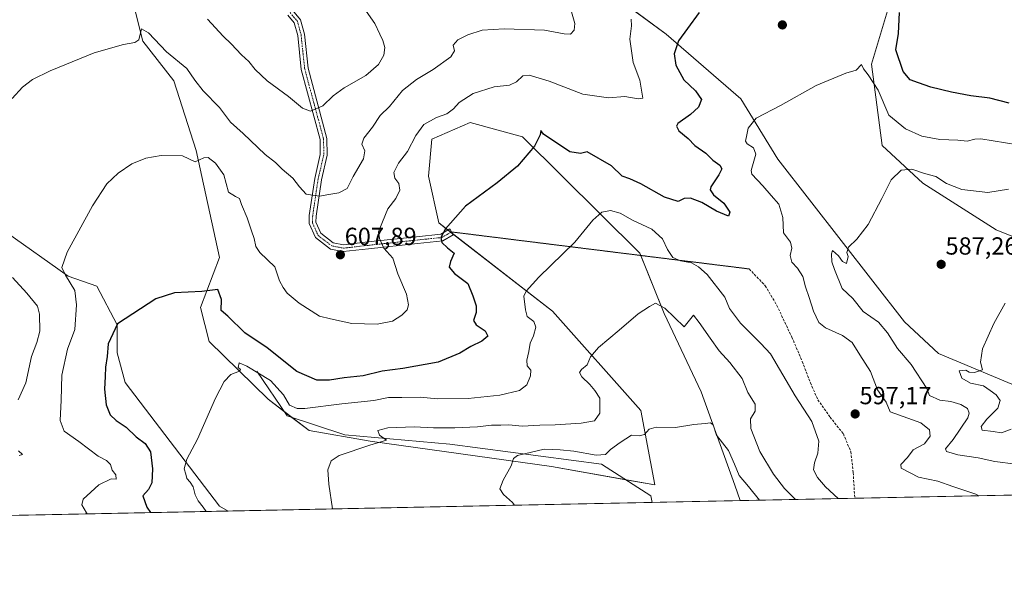
# Model space of a CAD drawing. Units: metres. Extents: x 638010 to 641466, y 4736753 to 4739136.
# Drawn here: x 639475 to 639874, y 4736753 to 4736982 of the extents above; entities that cross this region are included whole.
import ezdxf
from ezdxf.enums import TextEntityAlignment as Align

# ---------------------------------------------------------------- set-up
doc = ezdxf.new("R2010")
doc.units = ezdxf.units.M
doc.header["$MEASUREMENT"] = 0
for name, pattern in [('TRAZO_Y_PUNTO', [1, 0.5, -0.25, 0, -0.25]), ('TRAZOS2', [0.375, 0.25, -0.125]), ('TRAZOSX2', [1.5, 1, -0.5])]:
    doc.linetypes.add(name, pattern=pattern)
for name, color, linetype, lineweight in [('Camino', 19, 'Continuous', 0), ('Camino Cxs', 19, 'Continuous', 0), ('Camino eje', 39, 'TRAZO_Y_PUNTO', 13), ('Carátula', 7, 'Continuous', 5), ('Comarca CxS', 133, 'Continuous', 0), ('Comunidad Autónoma CxS', 142, 'Continuous', 0), ('Corriente natural lineal', 142, 'Continuous', 13), ('Cultivos herbáceos CxS', 92, 'Continuous', 0), ('Curva de nivel maestra', 36, 'Continuous', 30), ('Curva de nivel normal', 36, 'Continuous', 0), ('Matorral', 135, 'Continuous', 0), ('Matorral CxS', 135, 'Continuous', 0), ('Municipio CxS', 142, 'Continuous', 0), ('Provincia CxS', 1, 'Continuous', 0), ('Punto de cota en terreno', 7, 'Continuous', 0), ('Rótulo de punto de cota en terreno', 19, 'Continuous', 0), ('Senda', 19, 'TRAZOSX2', 0), ('Senda virtual', 19, 'TRAZOS2', 0)]:
    doc.layers.add(name, color=color, linetype=linetype, lineweight=lineweight)
doc.styles.add('Arial', font='txt', dxfattribs={"height": 0.2})

# ---------------------------------------------------------------- blocks, each defined once
blk = doc.blocks.new('*U152')
at = {"layer": 'Matorral CxS', "color": 135, "linetype": 'Continuous', "lineweight": 0}
for points in [[(640315.43, 4736798.9, 544.09), (639766.88, 4736787.78, 582.69), (639764.76, 4736794.04, 583.18), (639751.14, 4736831.82, 586.09), (639736.12, 4736863.48, 589.51), (639726.31, 4736887.89, 592.55), (639678.8, 4736935.03, 600.77), (639657.56, 4736940.84, 603.23), (639642.01, 4736934.11, 603.72), (639640.62, 4736919.19, 602.48), (639644.83, 4736900.22, 600.27), (639690.93, 4736864.46, 593.06), (639726.68, 4736824.29, 586), (639732.33, 4736794.17, 582.29), (639690.48, 4736801.54, 584.32), (639617.1, 4736811.89, 589.86), (639592.34, 4736816.16, 591.09), (639575.71, 4736828.83, 592.88), (639551.81, 4736852.23, 596.8), (639548.38, 4736865.98, 598.55), (639555.95, 4736886.25, 601.86), (639546.55, 4736929.54, 605.28), (639537.49, 4736957.69, 608.33), (639524.91, 4736973.78, 609.53), (639516.59, 4737007.1, 614.4)], [(639717.39, 4736991.11, 605.11), (639736.99, 4736976.6, 600.56), (639767.14, 4736950.41, 596.05), (639782.19, 4736925.94, 593.27), (639833.48, 4736860.14, 587.17), (639847.31, 4736847.32, 585.89), (639882.84, 4736832.45, 582.21)], [(639889.43, 4736889.87, 585.86), (639870.61, 4736897.4, 586.57), (639840.93, 4736916.33, 588.94), (639824.47, 4736931.6, 591.33), (639820.07, 4736964.47, 595.96), (639828.28, 4736991.52, 599.04)], [(639469.22, 4736896.68, 608.45), (639494.68, 4736878.58, 604.62), (639506.27, 4736874.56, 602.69), (639514.56, 4736858.95, 599.94), (639514.56, 4736847.66, 599.49), (639517.83, 4736835.59, 598.96), (639555.98, 4736785.58, 593.75), (639559.47, 4736783.57, 593.46), (639465.04, 4736781.66, 605.12)]]:
    blk.add_polyline3d(points, dxfattribs=at)
blk = doc.blocks.new('*U164')
at = {"layer": 'Curva de nivel normal', "color": 36, "linetype": 'Continuous', "lineweight": 0}
for points in [[(639876.72, 4736816.64, 585), (639872.81, 4736815.21, 585), (639869.38, 4736815.78, 585), (639864.98, 4736816.25, 585), (639864.49, 4736817.75, 585), (639866.82, 4736820.73, 585), (639871.28, 4736825.23, 585), (639872.3, 4736828.27, 585), (639870.62, 4736830.6, 585), (639868.19, 4736832.31, 585), (639865.52, 4736834.26, 585), (639860.28, 4736835.33, 585), (639856.76, 4736837.41, 585), (639855.64, 4736840.28, 585), (639858.38, 4736840.61, 585), (639859.69, 4736839.75, 585), (639861.9, 4736839.6, 585), (639865.1, 4736840.72, 585), (639864.26, 4736843.87, 585), (639865.08, 4736849.18, 585), (639869.65, 4736859.46, 585), (639874.3, 4736867.68, 585)], [(639675.5, 4736785.92, 585), (639674.7, 4736787.08, 585), (639671.01, 4736790.24, 585), (639669.54, 4736792.51, 585), (639670.88, 4736796.05, 585), (639674.16, 4736801.81, 585), (639675.16, 4736804.88, 585), (639676.72, 4736806.1, 585), (639687.48, 4736808.56, 585), (639693.98, 4736808.37, 585), (639699.51, 4736807.78, 585), (639708.62, 4736806.18, 585), (639712.44, 4736806.51, 585), (639714.36, 4736808.41, 585), (639718.33, 4736811.3, 585), (639722.92, 4736814.32, 585), (639726.07, 4736813.99, 585), (639728.23, 4736814.57, 585), (639730.13, 4736816.73, 585), (639732.95, 4736817.47, 585), (639740.71, 4736817.42, 585), (639748.19, 4736818.55, 585), (639752.69, 4736818.95, 585), (639754.9, 4736819.32, 585), (639755.98, 4736818.46, 585), (639757.34, 4736814.28, 585), (639762.16, 4736808.07, 585), (639764.69, 4736802.54, 585), (639766.56, 4736797.99, 585), (639770.32, 4736793.54, 585), (639774.81, 4736787.94, 585)]]:
    blk.add_polyline3d(points, dxfattribs=at)
blk = doc.blocks.new('*U165')
at = {"layer": 'Curva de nivel normal', "color": 36, "linetype": 'Continuous', "lineweight": 0}
blk.add_polyline3d([(639614.42, 4736987.27, 615), (639618.96, 4736980.94, 615), (639620.9, 4736976.6, 615), (639622.16, 4736974.1, 615), (639622.98, 4736971.24, 615), (639622.55, 4736968.1, 615), (639620.36, 4736964.27, 615), (639615.23, 4736959.94, 615), (639606.47, 4736954.9, 615), (639602.04, 4736951.6, 615), (639597.91, 4736947.6, 615), (639592.91, 4736945.48, 615), (639589.69, 4736946.65, 615), (639584.03, 4736951.35, 615), (639575.35, 4736957.74, 615), (639570.51, 4736962.3, 615), (639567.86, 4736965.58, 615), (639564.98, 4736968.22, 615), (639560.77, 4736972.73, 615), (639557.51, 4736975.74, 615), (639551.15, 4736982.67, 615)], dxfattribs=at)
blk = doc.blocks.new('*U166')
at = {"layer": 'Curva de nivel normal', "color": 36, "linetype": 'Continuous', "lineweight": 0}
for points in [[(639863.66, 4736789.74, 595), (639862.38, 4736790.44, 595), (639853.06, 4736793.45, 595), (639846.96, 4736795.69, 595), (639839.23, 4736797.31, 595), (639832.15, 4736800.88, 595), (639832.04, 4736802.43, 595), (639834.65, 4736805.24, 595), (639837.03, 4736808.3, 595), (639841.55, 4736810.8, 595), (639843.84, 4736813.89, 595), (639843.58, 4736816.45, 595), (639840.14, 4736819.24, 595), (639827.72, 4736823.78, 595), (639826.09, 4736827.63, 595), (639822.58, 4736832.65, 595), (639819.72, 4736840.08, 595), (639815.47, 4736846.83, 595), (639812.24, 4736851.78, 595), (639808.32, 4736854.6, 595), (639801.49, 4736857.69, 595), (639798.81, 4736859.87, 595), (639796.57, 4736864.52, 595), (639794.86, 4736869.97, 595), (639793.34, 4736874.34, 595), (639792.26, 4736878.46, 595), (639790.15, 4736881.86, 595), (639787.82, 4736884.36, 595), (639787.19, 4736887.06, 595), (639787.9, 4736890.02, 595), (639787.28, 4736892.35, 595), (639784.5, 4736896.22, 595), (639784.2, 4736902.45, 595), (639782.62, 4736907.84, 595), (639779.44, 4736911.36, 595), (639776.17, 4736915.22, 595), (639771.63, 4736919.98, 595), (639771.33, 4736921.47, 595), (639772.25, 4736924.25, 595), (639773.24, 4736928.04, 595), (639772.34, 4736930.66, 595), (639769.79, 4736932.15, 595), (639769.14, 4736933.35, 595), (639769.66, 4736935.8, 595), (639770.13, 4736938.6, 595), (639773.46, 4736942.62, 595), (639783.22, 4736947.77, 595), (639797.77, 4736955.79, 595), (639809.77, 4736960.76, 595), (639813.93, 4736962.07, 595), (639816.14, 4736964.32, 595), (639816.95, 4736962.53, 595), (639818.84, 4736960.12, 595), (639822.77, 4736953.98, 595), (639827.2, 4736943.81, 595), (639833.84, 4736938.31, 595), (639840.46, 4736935.33, 595), (639847.81, 4736934, 595), (639855.04, 4736933.76, 595), (639858.94, 4736933.34, 595), (639862, 4736934.08, 595), (639864.42, 4736934.17, 595), (639879.36, 4736931.82, 595)], [(639550.66, 4736783.39, 595), (639549.45, 4736785.11, 595), (639547.39, 4736787.66, 595), (639546.1, 4736790.14, 595), (639545.4, 4736793.3, 595), (639544.18, 4736795.31, 595), (639542.8, 4736796.68, 595), (639542.33, 4736798.51, 595), (639541.72, 4736800.66, 595), (639542.77, 4736804.54, 595), (639547.14, 4736812.63, 595), (639554.42, 4736829.2, 595), (639557.87, 4736836.07, 595), (639560.62, 4736838.77, 595), (639564.11, 4736840.17, 595), (639564.57, 4736840.84, 595), (639563.57, 4736841.67, 595), (639563.97, 4736843.58, 595), (639567.06, 4736842.16, 595), (639576.66, 4736836.36, 595), (639581.89, 4736830.6, 595), (639584.4, 4736826.43, 595), (639587.51, 4736825.07, 595), (639590.53, 4736825.03, 595), (639605.56, 4736826.97, 595), (639618.53, 4736828.34, 595), (639624.41, 4736829.5, 595), (639629.9, 4736829.54, 595), (639637.3, 4736829.67, 595), (639644.29, 4736829, 595), (639656.7, 4736829.08, 595), (639669.52, 4736830.53, 595), (639677.5, 4736832.32, 595), (639680.5, 4736834.69, 595), (639682, 4736838.31, 595), (639682.09, 4736840.53, 595), (639680.7, 4736842.32, 595), (639680.49, 4736844.61, 595), (639681.29, 4736848.17, 595), (639681.84, 4736851.5, 595), (639683.24, 4736854.5, 595), (639684.2, 4736857.95, 595), (639683.3, 4736860.28, 595), (639680.68, 4736862.3, 595), (639679.94, 4736865.08, 595), (639679.36, 4736870.51, 595), (639680.21, 4736872.54, 595), (639685.34, 4736878.26, 595), (639699.9, 4736892.34, 595), (639707.21, 4736901.3, 595), (639710.84, 4736904.52, 595), (639714.35, 4736905.19, 595), (639718.31, 4736904.08, 595), (639723.25, 4736901.31, 595), (639731.17, 4736897.68, 595), (639735.5, 4736893.79, 595), (639737.44, 4736889.49, 595), (639739.68, 4736886.15, 595), (639742.71, 4736884.83, 595), (639747.17, 4736884, 595), (639750.06, 4736882.4, 595), (639753.58, 4736879.37, 595), (639760.7, 4736870.11, 595), (639762.62, 4736865.51, 595), (639767.11, 4736859.6, 595), (639775.35, 4736851.41, 595), (639779.2, 4736847.16, 595), (639789.18, 4736830.14, 595), (639795.98, 4736819.78, 595), (639798.83, 4736811.84, 595), (639798.38, 4736806.93, 595), (639796.98, 4736803.04, 595), (639796.7, 4736800.24, 595), (639798.24, 4736797.2, 595), (639801.48, 4736793.31, 595), (639806.58, 4736788.58, 595)]]:
    blk.add_polyline3d(points, dxfattribs=at)
blk = doc.blocks.new('*U191')
at = {"layer": 'Curva de nivel normal', "color": 36, "linetype": 'Continuous', "lineweight": 0}
for points in [[(639875.56, 4736913.81, 590), (639867.24, 4736912.51, 590), (639856.78, 4736913.78, 590), (639850.46, 4736916.18, 590), (639846.15, 4736919.01, 590), (639841.62, 4736920.26, 590), (639836.49, 4736922.01, 590), (639832.16, 4736921.51, 590), (639828.1, 4736917.67, 590), (639824.27, 4736910.02, 590), (639818.74, 4736899.56, 590), (639814.23, 4736893.67, 590), (639810.78, 4736890.41, 590), (639810.1, 4736888.17, 590), (639810.69, 4736886.6, 590), (639810.04, 4736883.79, 590), (639808.32, 4736884.6, 590), (639806.76, 4736886.82, 590), (639804.29, 4736889, 590), (639803.99, 4736887.71, 590), (639804.06, 4736884.5, 590), (639805.18, 4736881.29, 590), (639808.24, 4736873.71, 590), (639812.6, 4736869.58, 590), (639816.79, 4736864.4, 590), (639822.97, 4736860.03, 590), (639826.62, 4736855.68, 590), (639830.71, 4736849.37, 590), (639836.22, 4736842.94, 590), (639842.5, 4736833.12, 590), (639843.69, 4736830.34, 590), (639847.86, 4736828.46, 590), (639852.25, 4736827.86, 590), (639856.27, 4736826.63, 590), (639858.96, 4736825.02, 590), (639859.72, 4736823.15, 590), (639859.09, 4736821.27, 590), (639853.21, 4736812.55, 590), (639850.06, 4736808.68, 590), (639850.56, 4736807.69, 590), (639855.16, 4736806.26, 590), (639863.4, 4736805.16, 590), (639870.08, 4736803.66, 590), (639878.53, 4736802.6, 590)], [(639789.34, 4736788.23, 590), (639784.95, 4736792.72, 590), (639780.37, 4736798.46, 590), (639774.96, 4736807.61, 590), (639771.28, 4736817.03, 590), (639771.16, 4736820.93, 590), (639773.05, 4736824.03, 590), (639773, 4736826.81, 590), (639770.02, 4736831.49, 590), (639767.76, 4736837.16, 590), (639762.7, 4736843.76, 590), (639758.36, 4736848.4, 590), (639754.76, 4736853.57, 590), (639750.34, 4736859.9, 590), (639747.97, 4736862.9, 590), (639744.23, 4736858.19, 590), (639736.36, 4736865.66, 590), (639732.64, 4736867.77, 590), (639730.17, 4736866.33, 590), (639725.63, 4736863.43, 590), (639717.9, 4736856.76, 590), (639709.54, 4736849.77, 590), (639706.32, 4736846.05, 590), (639704.97, 4736842.69, 590), (639702.67, 4736840.83, 590), (639701.88, 4736839.68, 590), (639702.83, 4736837.88, 590), (639706.05, 4736834.84, 590), (639708.02, 4736832.34, 590), (639710.02, 4736829.28, 590), (639710.02, 4736823.21, 590), (639707.92, 4736820.13, 590), (639702.56, 4736819.09, 590), (639691.93, 4736818.45, 590), (639685.75, 4736818.34, 590), (639678.68, 4736817.93, 590), (639673.19, 4736818.43, 590), (639670, 4736818.28, 590), (639666.23, 4736818.26, 590), (639660.56, 4736817.6, 590), (639651.35, 4736817.2, 590), (639642.72, 4736817.25, 590), (639634.91, 4736817.68, 590), (639624.14, 4736817.19, 590), (639620.09, 4736816.1, 590), (639620.82, 4736814.28, 590), (639623.61, 4736812.28, 590), (639616.94, 4736810.19, 590), (639604.54, 4736806.05, 590), (639601.2, 4736803.91, 590), (639599.93, 4736800.22, 590), (639600.33, 4736794.46, 590), (639601.83, 4736784.43, 590)]]:
    blk.add_polyline3d(points, dxfattribs=at)
blk = doc.blocks.new('*U197')
at = {"layer": 'Curva de nivel normal', "color": 36, "linetype": 'Continuous', "lineweight": 0}
for points in [[(639698.62, 4736985.6, 610), (639699.96, 4736980.94, 610), (639699.65, 4736978.27, 610), (639698.17, 4736976.62, 610), (639695.62, 4736976.69, 610), (639687.7, 4736978.22, 610), (639671.39, 4736978.83, 610), (639662.35, 4736978.21, 610), (639656.56, 4736976.4, 610), (639652.54, 4736974.3, 610), (639650.67, 4736972.16, 610), (639651.25, 4736969.82, 610), (639649.76, 4736967.42, 610), (639642.61, 4736962.32, 610), (639635.76, 4736958.25, 610), (639630.16, 4736953.82, 610), (639624.88, 4736947.32, 610), (639621.16, 4736943.72, 610), (639617.99, 4736939, 610), (639614.53, 4736934.5, 610), (639613.73, 4736932.04, 610), (639614.9, 4736929.42, 610), (639614.28, 4736926.11, 610), (639610.22, 4736919.03, 610), (639607.76, 4736914.18, 610), (639604.33, 4736912.36, 610), (639600.24, 4736911.75, 610), (639596.49, 4736911.06, 610), (639591.1, 4736911.86, 610), (639588.42, 4736914.81, 610), (639585.66, 4736918.35, 610), (639581.44, 4736922.02, 610), (639578.69, 4736924.62, 610), (639574.58, 4736927.96, 610), (639565.6, 4736936.34, 610), (639560.51, 4736940.95, 610), (639555.96, 4736946.92, 610), (639549.35, 4736953.62, 610), (639545.99, 4736958.01, 610), (639542.8, 4736962.67, 610), (639534.57, 4736969.52, 610), (639527.25, 4736977.11, 610), (639524.48, 4736978.81, 610), (639523.32, 4736974.35, 610), (639521.78, 4736973.23, 610), (639517.09, 4736972.4, 610), (639505.27, 4736969.06, 610), (639487.42, 4736961.77, 610), (639480.25, 4736958.21, 610), (639476.25, 4736955.14, 610), (639471.99, 4736950.62, 610)], [(639472.16, 4736878.1, 610), (639477.95, 4736871.79, 610), (639482.31, 4736866.51, 610), (639483.15, 4736863.2, 610), (639483.24, 4736856.37, 610), (639482.02, 4736851.77, 610), (639479.83, 4736846.14, 610), (639477.63, 4736835.42, 610), (639474.41, 4736828.56, 610)], [(639474.57, 4736807.88, 610), (639476.2, 4736806.42, 610), (639474.84, 4736805.98, 610)]]:
    blk.add_polyline3d(points, dxfattribs=at)
blk = doc.blocks.new('*U199')
at = {"layer": 'Curva de nivel normal', "color": 36, "linetype": 'Continuous', "lineweight": 0}
blk.add_polyline3d([(639502.35, 4736782.41, 605), (639502.19, 4736782.9, 605), (639500.2, 4736786.02, 605), (639500.74, 4736788.43, 605), (639503.9, 4736791.19, 605), (639507.09, 4736794.16, 605), (639512.16, 4736796.62, 605), (639514.14, 4736796.47, 605), (639513.96, 4736798.2, 605), (639512.59, 4736800.15, 605), (639511.9, 4736802.38, 605), (639510.19, 4736803.98, 605), (639506.93, 4736805.84, 605), (639499.02, 4736811.73, 605), (639493.1, 4736815.96, 605), (639491.52, 4736820.18, 605), (639491.91, 4736828.39, 605), (639492.1, 4736838.57, 605), (639494.41, 4736849.1, 605), (639497.38, 4736857.02, 605), (639498.14, 4736867.1, 605), (639497.44, 4736872.83, 605), (639493.58, 4736879.03, 605), (639492.18, 4736882.12, 605), (639494.27, 4736888.34, 605), (639504.54, 4736907.17, 605), (639510.44, 4736916, 605), (639514.97, 4736920.3, 605), (639520.46, 4736924.11, 605), (639526.17, 4736926.36, 605), (639532.44, 4736927.51, 605), (639541.06, 4736927.29, 605), (639546.22, 4736924.94, 605), (639549.69, 4736926.61, 605), (639551.36, 4736926.65, 605), (639554.38, 4736924.42, 605), (639557.82, 4736919.6, 605), (639559.64, 4736912.67, 605), (639562.54, 4736910.91, 605), (639564.11, 4736910.09, 605), (639564.99, 4736907.61, 605), (639567.28, 4736902.27, 605), (639568.94, 4736896.94, 605), (639570.12, 4736893.94, 605), (639570.74, 4736890.61, 605), (639572.33, 4736888.2, 605), (639578.43, 4736882.47, 605), (639580.32, 4736876.69, 605), (639581.79, 4736874.09, 605), (639583.48, 4736871.78, 605), (639588.31, 4736867.76, 605), (639596.49, 4736862.41, 605), (639601.02, 4736861.32, 605), (639609.56, 4736859.5, 605), (639619.87, 4736859.22, 605), (639626.03, 4736860.44, 605), (639629.91, 4736862.86, 605), (639631.99, 4736865.06, 605), (639632.62, 4736867.09, 605), (639631.7, 4736871.36, 605), (639628.24, 4736879.61, 605), (639626.22, 4736885.88, 605), (639622.53, 4736890, 605), (639620.86, 4736893.88, 605), (639620.4, 4736896.6, 605), (639622.1, 4736900.6, 605), (639624.2, 4736905.94, 605), (639627.38, 4736910.13, 605), (639629.06, 4736913.39, 605), (639628.63, 4736916.13, 605), (639627.02, 4736918.28, 605), (639626.7, 4736920.64, 605), (639628.58, 4736924.32, 605), (639632.15, 4736929.09, 605), (639635.54, 4736935.64, 605), (639638.82, 4736940.08, 605), (639643.92, 4736942.83, 605), (639648.08, 4736944.41, 605), (639650.78, 4736946.33, 605), (639653.04, 4736948.94, 605), (639658.81, 4736952.64, 605), (639667.22, 4736955.28, 605), (639673.48, 4736956.02, 605), (639676.39, 4736957.36, 605), (639678.86, 4736959.75, 605), (639681.4, 4736960.04, 605), (639689.62, 4736957.53, 605), (639703.26, 4736952.34, 605), (639713.63, 4736950.79, 605), (639720.23, 4736951.38, 605), (639725.56, 4736950.48, 605), (639727.55, 4736950.64, 605), (639726.29, 4736957.94, 605), (639723.61, 4736965.17, 605), (639722.19, 4736974.54, 605), (639722.88, 4736979.95, 605), (639722.83, 4736982.71, 605)], dxfattribs=at)
blk = doc.blocks.new('*U219')
at = {"layer": 'Curva de nivel maestra', "color": 36, "linetype": 'Continuous', "lineweight": 30}
for points in [[(639875.89, 4736948.73, 600), (639868.03, 4736950.74, 600), (639860.34, 4736951.7, 600), (639852.52, 4736953.12, 600), (639844.11, 4736955.16, 600), (639839.2, 4736956.91, 600), (639835.76, 4736958.14, 600), (639832.95, 4736961.55, 600), (639830, 4736970.27, 600), (639831.12, 4736976.94, 600), (639831.46, 4736985.38, 600)], [(639750.36, 4736985.33, 600), (639745.54, 4736978.94, 600), (639741.9, 4736973.94, 600), (639740.14, 4736968.65, 600), (639740.92, 4736964.05, 600), (639744.12, 4736958.16, 600), (639748.9, 4736953.61, 600), (639751.3, 4736950.13, 600), (639750.1, 4736947.06, 600), (639746.83, 4736944.04, 600), (639741.64, 4736940.44, 600), (639741.09, 4736939.4, 600), (639742.15, 4736937.49, 600), (639745.83, 4736934.41, 600), (639748.51, 4736931.6, 600), (639753.01, 4736928.39, 600), (639755.82, 4736925.61, 600), (639758.71, 4736923.52, 600), (639759.45, 4736922.12, 600), (639758.23, 4736919.6, 600), (639754.99, 4736914.83, 600), (639754.78, 4736913.55, 600), (639756.16, 4736911.5, 600), (639760.36, 4736908.16, 600), (639762.78, 4736904.6, 600), (639762.26, 4736902.87, 600), (639757.32, 4736904.96, 600), (639751.42, 4736908.46, 600), (639746.86, 4736910.24, 600), (639744.27, 4736910.02, 600), (639741.79, 4736908.83, 600), (639736.29, 4736910.66, 600), (639726.68, 4736916.06, 600), (639722.24, 4736918.11, 600), (639719.14, 4736919.14, 600), (639714.84, 4736923.37, 600), (639704.92, 4736928.96, 600), (639702.24, 4736928.31, 600), (639697.98, 4736929.02, 600), (639687.23, 4736936.16, 600), (639686.2, 4736937.59, 600), (639685.96, 4736935.89, 600), (639683.68, 4736931.26, 600), (639676.68, 4736923.11, 600), (639668.56, 4736916.44, 600), (639655.61, 4736906.98, 600), (639647.6, 4736897.74, 600), (639645.71, 4736894.28, 600), (639646.12, 4736892.24, 600), (639648.36, 4736890.13, 600), (639651.07, 4736887.91, 600), (639649.56, 4736884.61, 600), (639649.03, 4736882.25, 600), (639651.26, 4736879.78, 600), (639656.67, 4736875.69, 600), (639658.58, 4736870.62, 600), (639659.92, 4736866.63, 600), (639659.99, 4736863.95, 600), (639658.94, 4736860.76, 600), (639659.93, 4736858.92, 600), (639663.68, 4736856.57, 600), (639664.66, 4736854.32, 600), (639662.28, 4736852.28, 600), (639657.76, 4736850.19, 600), (639653.43, 4736847.48, 600), (639644.57, 4736843.83, 600), (639630.24, 4736841.22, 600), (639621.91, 4736840.21, 600), (639614.24, 4736838.36, 600), (639606.57, 4736837.43, 600), (639600.55, 4736836.54, 600), (639595.49, 4736836.55, 600), (639587.3, 4736840, 600), (639575.33, 4736849.59, 600), (639566.34, 4736855.69, 600), (639559.36, 4736862.47, 600), (639556.75, 4736864.79, 600), (639556.79, 4736869.21, 600), (639555.38, 4736873.2, 600), (639548.92, 4736872.4, 600), (639537.76, 4736871.93, 600), (639530.21, 4736869.41, 600), (639514.66, 4736859.36, 600), (639510.86, 4736851.22, 600), (639510.45, 4736846.12, 600), (639509.77, 4736841.77, 600), (639509.71, 4736837.99, 600), (639509.46, 4736832.88, 600), (639510.07, 4736826.52, 600), (639511.73, 4736822.55, 600), (639514.1, 4736820.21, 600), (639518.15, 4736817.48, 600), (639522.25, 4736813.63, 600), (639525.94, 4736810.94, 600), (639528.11, 4736807.47, 600), (639528.81, 4736800.63, 600), (639528.56, 4736794.95, 600), (639527.27, 4736792.28, 600), (639524.96, 4736789.72, 600), (639526.62, 4736785.07, 600), (639528.07, 4736782.93, 600)]]:
    blk.add_polyline3d(points, dxfattribs=at)
blk = doc.blocks.new('5PATER')
at = {"layer": 'Carátula', "linetype": 'Continuous', "lineweight": 5}
h = blk.add_hatch(color=250, dxfattribs=at)
edge = h.paths.add_edge_path()
edge.add_ellipse((0, 0.01), major_axis=(-1.33, -1.34), ratio=0.999422, start_angle=0, end_angle=360)

msp = doc.modelspace()

# ---------------------------------------------------------------- linework, layer by layer
at = {"layer": 'Camino', "color": 19, "linetype": 'Continuous', "lineweight": 0}
msp.add_polyline3d([(639585.61, 4736986.3, 619.33), (639588.82, 4736982.46, 619.01), (639590.41, 4736976.62, 618.55), (639591.88, 4736962.8, 617.08), (639599.56, 4736934.36, 613.39), (639599.63, 4736927.62, 612.91), (639597.31, 4736917.7, 611.04), (639595.14, 4736902.99, 608.96), (639595.06, 4736900.49, 608.72), (639597.08, 4736896.01, 608.4), (639602.1, 4736892.17, 608.11), (639606.27, 4736891.37, 607.75), (639616.06, 4736892.49, 606.05), (639635.88, 4736894.63, 601.69), (639645.67, 4736895.64, 599.97), (639649.3, 4736897.74, 599.72), (639650.68, 4736895.35, 599.26), (639646.54, 4736892.96, 599.81), (639636.17, 4736891.89, 601.94), (639616.37, 4736889.74, 606.22), (639606.16, 4736888.58, 607.71), (639600.94, 4736889.58, 608.06), (639594.85, 4736894.24, 608.26), (639592.28, 4736899.94, 608.57), (639592.39, 4736903.24, 608.87), (639594.59, 4736918.22, 610.97), (639596.86, 4736927.93, 612.78), (639596.8, 4736933.98, 613.46), (639589.16, 4736962.29, 616.88), (639587.69, 4736976.11, 618.5), (639586.32, 4736981.15, 618.88), (639583.66, 4736984.33, 619.09)], dxfattribs=at)
at = {"layer": 'Camino Cxs', "color": 19, "linetype": 'Continuous', "lineweight": 0}
msp.add_polyline3d([(639585.61, 4736986.3, 619.33), (639588.82, 4736982.46, 619.01), (639590.41, 4736976.62, 618.55), (639591.88, 4736962.8, 617.08), (639599.56, 4736934.36, 613.39), (639599.63, 4736927.62, 612.91), (639597.31, 4736917.7, 611.04), (639595.14, 4736902.99, 608.96), (639595.06, 4736900.49, 608.72), (639597.08, 4736896.01, 608.4), (639602.1, 4736892.17, 608.11), (639606.27, 4736891.37, 607.75), (639616.06, 4736892.49, 606.05), (639635.88, 4736894.63, 601.69), (639645.67, 4736895.64, 599.97), (639649.3, 4736897.74, 599.72), (639650.68, 4736895.35, 599.26), (639646.54, 4736892.96, 599.81), (639636.17, 4736891.89, 601.94), (639616.37, 4736889.74, 606.22), (639606.16, 4736888.58, 607.71), (639600.94, 4736889.58, 608.06), (639594.85, 4736894.24, 608.26), (639592.28, 4736899.94, 608.57), (639592.39, 4736903.24, 608.87), (639594.59, 4736918.22, 610.97), (639596.86, 4736927.93, 612.78), (639596.8, 4736933.98, 613.46), (639589.16, 4736962.29, 616.88), (639587.69, 4736976.11, 618.5), (639586.32, 4736981.15, 618.88), (639583.66, 4736984.33, 619.09)], dxfattribs=at)
at = {"layer": 'Camino eje', "color": 39, "linetype": 'TRAZO_Y_PUNTO', "lineweight": 13}
msp.add_polyline3d([(639584.64, 4736985.32, 619.2), (639587.57, 4736981.81, 618.95), (639589.05, 4736976.37, 618.52), (639590.52, 4736962.55, 616.97), (639594.34, 4736948.39, 615.16), (639598.18, 4736934.17, 613.42), (639598.25, 4736927.78, 612.84), (639595.95, 4736917.96, 611), (639594.87, 4736910.61, 610.02), (639593.77, 4736903.12, 608.91), (639593.67, 4736900.22, 608.65), (639595.97, 4736895.13, 608.35), (639601.52, 4736890.88, 608.11), (639606.22, 4736889.98, 607.73), (639611.32, 4736890.56, 606.95), (639616.22, 4736891.12, 606.13), (639626.13, 4736892.19, 603.92), (639636.03, 4736893.26, 601.84), (639646.11, 4736894.3, 599.84), (639648.18, 4736895.5, 599.63), (639649.99, 4736896.55, 599.5)], dxfattribs=at)
at = {"layer": 'Comarca CxS', "color": 133, "linetype": 'Continuous', "lineweight": 0}
msp.add_polyline3d([(641465.62, 4736822.22, 717.54), (638056.63, 4736753.1, 594.73), (638010.34, 4739066.44, 802.63), (641418.22, 4739135.55, 638.31), (641465.62, 4736822.22, 717.54)], close=True, dxfattribs=at)
msp.add_polyline3d([(641465.62, 4736822.22, 717.54), (638056.63, 4736753.1, 594.73), (638010.34, 4739066.44, 802.63), (641418.22, 4739135.55, 638.31), (641465.62, 4736822.22, 717.54)], close=True, dxfattribs=at)
at = {"layer": 'Comunidad Autónoma CxS', "color": 142, "linetype": 'Continuous', "lineweight": 0}
msp.add_polyline3d([(641465.62, 4736822.22, 717.54), (638056.63, 4736753.1, 594.73), (638010.34, 4739066.44, 802.63), (641418.22, 4739135.55, 638.31), (641465.62, 4736822.22, 717.54)], close=True, dxfattribs=at)
msp.add_polyline3d([(641465.62, 4736822.22, 717.54), (638056.63, 4736753.1, 594.73), (638010.34, 4739066.44, 802.63), (641418.22, 4739135.55, 638.31), (641465.62, 4736822.22, 717.54)], close=True, dxfattribs=at)
at = {"layer": 'Corriente natural lineal', "color": 142, "linetype": 'Continuous', "lineweight": 13}
msp.add_polyline3d([(639571.13, 4736840.16, 595.07), (639583.49, 4736822.09, 592.19), (639606.74, 4736814.46, 590.79), (639649.26, 4736810.61, 588.01), (639710.73, 4736802.56, 583.66), (639730.77, 4736789.67, 581.63), (639731.33, 4736787.06, 581.43)], dxfattribs=at)
at = {"layer": 'Cultivos herbáceos CxS', "color": 92, "linetype": 'Continuous', "lineweight": 0}
for points in [[(639516.59, 4737007.1, 614.4), (639524.91, 4736973.78, 609.53), (639537.49, 4736957.69, 608.33), (639546.55, 4736929.54, 605.28), (639555.95, 4736886.25, 601.86), (639548.38, 4736865.98, 598.55), (639551.81, 4736852.23, 596.8), (639575.71, 4736828.83, 592.88), (639592.34, 4736816.16, 591.09), (639617.1, 4736811.89, 589.86), (639690.48, 4736801.54, 584.32), (639732.33, 4736794.17, 582.29), (639726.68, 4736824.29, 586), (639690.92, 4736864.46, 593.06), (639644.83, 4736900.22, 600.27), (639640.62, 4736919.19, 602.48), (639642.01, 4736934.11, 603.72), (639657.56, 4736940.84, 603.23), (639678.8, 4736935.03, 600.77), (639726.31, 4736887.89, 592.55), (639736.12, 4736863.48, 589.51), (639751.14, 4736831.82, 586.09), (639764.76, 4736794.04, 583.18), (639766.88, 4736787.78, 582.69), (639766.88, 4736787.78, 582.69), (639559.47, 4736783.57, 593.46), (639555.98, 4736785.58, 593.75), (639517.83, 4736835.59, 598.96), (639514.56, 4736847.66, 599.49), (639514.56, 4736858.95, 599.94), (639506.27, 4736874.56, 602.69), (639494.68, 4736878.58, 604.62), (639469.22, 4736896.68, 608.45)], [(639766.88, 4736787.78, 582.69), (639764.76, 4736794.04, 583.18), (639751.14, 4736831.82, 586.09), (639736.12, 4736863.48, 589.51), (639726.66, 4736887.02, 592.42), (639726.31, 4736887.89, 592.55), (639678.8, 4736935.03, 600.77), (639657.56, 4736940.84, 603.23), (639642.01, 4736934.11, 603.72), (639640.62, 4736919.19, 602.48), (639644.83, 4736900.22, 600.27), (639648.57, 4736897.32, 599.76), (639649.75, 4736896.41, 599.52), (639650.33, 4736895.95, 599.38), (639690.92, 4736864.46, 593.06), (639726.68, 4736824.29, 586), (639732.33, 4736794.17, 582.29), (639720.55, 4736796.25, 582.29), (639690.48, 4736801.54, 584.32), (639617.1, 4736811.89, 589.86), (639592.33, 4736816.16, 591.09), (639585.36, 4736821.48, 592.39), (639582.33, 4736823.79, 592.21), (639575.71, 4736828.84, 592.88), (639551.81, 4736852.23, 596.8), (639548.38, 4736865.98, 598.55), (639555.95, 4736886.25, 601.86), (639546.55, 4736929.54, 605.28), (639537.49, 4736957.69, 608.33), (639524.91, 4736973.78, 609.53), (639516.59, 4737007.1, 614.4)], [(639717.39, 4736991.12, 605.11), (639736.99, 4736976.6, 600.56), (639767.14, 4736950.41, 596.06), (639782.19, 4736925.94, 593.27), (639833.48, 4736860.14, 587.17), (639847.31, 4736847.32, 585.89), (639882.84, 4736832.46, 582.21)], [(639882.84, 4736832.45, 582.21), (639847.31, 4736847.32, 585.89), (639833.48, 4736860.14, 587.17), (639782.19, 4736925.94, 593.27), (639767.14, 4736950.41, 596.05), (639736.99, 4736976.6, 600.56), (639717.39, 4736991.11, 605.11)], [(639828.28, 4736991.52, 599.04), (639820.07, 4736964.47, 595.96), (639824.47, 4736931.6, 591.33), (639840.93, 4736916.33, 588.94), (639870.61, 4736897.4, 586.57), (639889.43, 4736889.87, 585.86)], [(639889.43, 4736889.87, 585.86), (639870.61, 4736897.4, 586.57), (639840.93, 4736916.33, 588.94), (639824.47, 4736931.6, 591.33), (639820.07, 4736964.47, 595.96), (639828.28, 4736991.52, 599.04)], [(639396.71, 4736929.85, 618.96), (639397.82, 4736936.57, 618.66), (639400.73, 4736942.72, 618.29), (639423.31, 4736922.01, 616.47), (639453.41, 4736908.84, 611.24), (639469.22, 4736896.68, 608.45), (639494.68, 4736878.58, 604.62), (639506.27, 4736874.56, 602.69), (639514.56, 4736858.95, 599.94), (639514.56, 4736847.66, 599.49), (639517.83, 4736835.59, 598.96), (639555.97, 4736785.58, 593.75), (639559.47, 4736783.57, 593.46)], [(639766.88, 4736787.78, 582.69), (639731.33, 4736787.06, 581.43), (639559.47, 4736783.57, 593.46)]]:
    msp.add_polyline3d(points, dxfattribs=at)
at = {"layer": 'Matorral', "color": 135, "linetype": 'Continuous', "lineweight": 0}
for points in [[(639766.88, 4736787.78, 582.69), (639764.76, 4736794.04, 583.18), (639751.14, 4736831.82, 586.09), (639736.12, 4736863.48, 589.51), (639726.66, 4736887.02, 592.42), (639726.31, 4736887.89, 592.55), (639678.8, 4736935.03, 600.77), (639657.56, 4736940.84, 603.23), (639642.01, 4736934.11, 603.72), (639640.62, 4736919.19, 602.48), (639644.83, 4736900.22, 600.27), (639648.57, 4736897.32, 599.76), (639649.75, 4736896.41, 599.52), (639650.33, 4736895.95, 599.38), (639690.92, 4736864.46, 593.06), (639726.68, 4736824.29, 586), (639732.33, 4736794.17, 582.29), (639720.55, 4736796.25, 582.29), (639690.48, 4736801.54, 584.32), (639617.1, 4736811.89, 589.86), (639592.33, 4736816.16, 591.09), (639585.36, 4736821.48, 592.39), (639582.33, 4736823.79, 592.21), (639575.71, 4736828.84, 592.88), (639551.81, 4736852.23, 596.8), (639548.38, 4736865.98, 598.55), (639555.95, 4736886.25, 601.86), (639546.55, 4736929.54, 605.28), (639537.49, 4736957.69, 608.33), (639524.91, 4736973.78, 609.53), (639516.59, 4737007.1, 614.4)], [(639717.39, 4736991.12, 605.11), (639736.99, 4736976.6, 600.56), (639767.14, 4736950.41, 596.06), (639782.19, 4736925.94, 593.27), (639833.48, 4736860.14, 587.17), (639847.31, 4736847.32, 585.89), (639882.84, 4736832.46, 582.21)], [(639889.43, 4736889.87, 585.86), (639870.61, 4736897.4, 586.57), (639840.93, 4736916.33, 588.94), (639824.47, 4736931.6, 591.33), (639820.07, 4736964.47, 595.96), (639828.28, 4736991.52, 599.04)], [(639396.71, 4736929.85, 618.96), (639397.82, 4736936.57, 618.66), (639400.73, 4736942.72, 618.29), (639423.31, 4736922.01, 616.47), (639453.41, 4736908.84, 611.24), (639469.22, 4736896.68, 608.45), (639494.68, 4736878.58, 604.62), (639506.27, 4736874.56, 602.69), (639514.56, 4736858.95, 599.94), (639514.56, 4736847.66, 599.49), (639517.83, 4736835.59, 598.96), (639555.97, 4736785.58, 593.75), (639559.47, 4736783.57, 593.46)], [(640315.43, 4736798.9, 544.09), (640300.9, 4736798.6, 542.06), (640141.98, 4736795.38, 555.13), (639813.35, 4736788.72, 595.74), (639766.88, 4736787.78, 582.69)], [(639559.47, 4736783.57, 593.46), (639465.04, 4736781.66, 605.12)]]:
    msp.add_polyline3d(points, dxfattribs=at)
at = {"layer": 'Municipio CxS', "color": 142, "linetype": 'Continuous', "lineweight": 0}
msp.add_polyline3d([(641465.62, 4736822.22, 717.54), (638693.4, 4736766.01, 597.4)], dxfattribs=at)
msp.add_polyline3d([(641465.62, 4736822.22, 717.54), (638693.4, 4736766.01, 597.4)], dxfattribs=at)
at = {"layer": 'Provincia CxS', "color": 1, "linetype": 'Continuous', "lineweight": 0}
msp.add_polyline3d([(638693.4, 4736766.01, 597.4), (638056.63, 4736753.1, 594.73), (638010.34, 4739066.44, 802.63), (640654.63, 4739120.06, 789.53), (641418.22, 4739135.55, 638.31), (641465.62, 4736822.22, 717.54), (638693.4, 4736766.01, 597.4)], close=True, dxfattribs=at)
msp.add_polyline3d([(638693.4, 4736766.01, 597.4), (638056.63, 4736753.1, 594.73), (638010.34, 4739066.44, 802.63), (640654.63, 4739120.06, 789.53), (641418.22, 4739135.55, 638.31), (641465.62, 4736822.22, 717.54), (638693.4, 4736766.01, 597.4)], close=True, dxfattribs=at)
at = {"layer": 'Senda', "color": 19, "linetype": 'TRAZOSX2', "lineweight": 0}
msp.add_polyline3d([(639770.55, 4736881.57, 597.5), (639777.11, 4736874.77, 597.21), (639781.79, 4736866.81, 597.02), (639787.88, 4736853.93, 596.78), (639792.1, 4736844.09, 596.54), (639795.38, 4736835.42, 596.28), (639798.42, 4736828.63, 596.14), (639803.34, 4736821.6, 595.9), (639808.73, 4736814.81, 595.82), (639811.77, 4736807.55, 595.68), (639812.71, 4736799.11, 595.9), (639813.35, 4736788.72, 595.74), (639813.35, 4736788.72, 595.74)], dxfattribs=at)
at = {"layer": 'Senda virtual', "color": 19, "linetype": 'TRAZOS2', "lineweight": 0}
msp.add_polyline3d([(639649.99, 4736896.55, 599.5), (639770.55, 4736881.57, 597.5)], dxfattribs=at)

# ---------------------------------------------------------------- block references
at = {"layer": 'Curva de nivel maestra', "color": 36, "linetype": 'Continuous', "lineweight": 30}
msp.add_blockref('*U219', (0, 0), dxfattribs=at)
at = {"layer": 'Curva de nivel normal', "color": 36, "linetype": 'Continuous', "lineweight": 0}
for name in ['*U165', '*U197', '*U199', '*U166', '*U191', '*U164']:
    msp.add_blockref(name, (0, 0), dxfattribs=at)
at = {"layer": 'Matorral CxS', "color": 135, "linetype": 'Continuous', "lineweight": 0}
msp.add_blockref('*U152', (0, 0), dxfattribs=at)
at = {"layer": 'Punto de cota en terreno', "linetype": 'Continuous', "lineweight": 0}
for p in [(639784.02, 4736980.35, 597.51), (639604.98, 4736887.3, 607.89), (639848.35, 4736883.42, 587.26), (639813.51, 4736822.85, 597.17)]:
    msp.add_blockref('5PATER', p, dxfattribs=at)

# ---------------------------------------------------------------- texts
at = {"layer": 'Rótulo de punto de cota en terreno', "color": 19, "linetype": 'Continuous', "lineweight": 0, "style": 'Arial'}
for s, p in [('607,89', (639606.74, 4736889.06)), ('587,26', (639850.11, 4736885.18)), ('597,17', (639815.27, 4736824.61))]:
    msp.add_text(s, height=7, dxfattribs=at).set_placement(p, align=Align.BOTTOM_LEFT)

doc.saveas('drawing.dxf')
